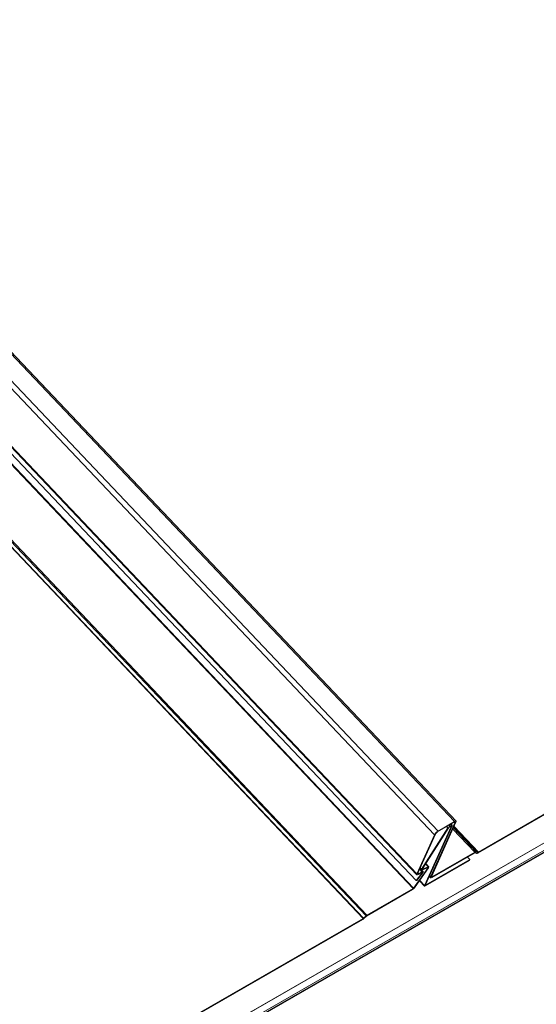
# Model space of a CAD drawing. Units: millimetres. Extents: x 55149 to 59349, y 22306 to 25276.
# Drawn here: x 56654 to 56749, y 23175 to 23357 of the extents above; entities that cross this region are included whole.
import ezdxf

# ---------------------------------------------------------------- set-up
doc = ezdxf.new("R2010")
doc.units = ezdxf.units.MM
doc.layers.add('ВИД', color=253, linetype='Continuous', lineweight=15)

msp = doc.modelspace()

# ---------------------------------------------------------------- linework, layer by layer
at = {"layer": 'ВИД', "extrusion": (-0.707107, -0.407196, 0.578093)}
for p, q in [((56597.22, 23353.94), (56734.63, 23209)), ((56575.82, 23341.62), (56718.06, 23191.59)), ((56576.02, 23341.73), (56718.24, 23191.72)), ((56575.2, 23341.26), (56717.53, 23191.12)), ((56575.25, 23341.29), (56717.59, 23191.16)), ((56623.33, 23326.01), (56734.33, 23208.94)), ((56628.18, 23314.6), (56730.65, 23206.52)), ((56628.82, 23315.31), (56731.31, 23207.21)), ((56624.19, 23308.01), (56727.4, 23199.15)), ((56624.26, 23308.14), (56727.41, 23199.34)), ((56624.1, 23306.9), (56727.26, 23198.09)), ((56623.7, 23305.25), (56726.71, 23196.6)), ((56623.8, 23305.34), (56726.81, 23196.69)), ((56738.66, 23203.16), (56895.55, 23293.5)), ((56738.74, 23203.33), (56895.63, 23293.68)), ((56728.25, 23200.19), (56733.14, 23207.77)), ((56728.43, 23200.26), (56733.32, 23207.84)), ((56733.71, 23208.05), (56728.81, 23197.19)), ((56733.91, 23208.17), (56729.01, 23197.31)), ((56734.41, 23208.69), (56729.95, 23198.8)), ((56734.62, 23208.81), (56730.16, 23198.92)), ((56731.23, 23207.03), (56734.25, 23208.77)), ((56731.31, 23207.21), (56734.33, 23208.94)), ((56732.91, 23208), (56733.14, 23207.77)), ((56733.14, 23207.77), (56733.32, 23207.84)), ((56733.36, 23208.26), (56733.5, 23208.11)), ((56733.5, 23208.11), (56733.42, 23207.94)), ((56733.42, 23207.94), (56733.65, 23208.07)), ((56733.5, 23208.11), (56733.73, 23208.25)), ((56733.6, 23208.39), (56733.73, 23208.25)), ((56733.73, 23208.25), (56733.65, 23208.07)), ((56733.67, 23208.08), (56733.71, 23208.05)), ((56733.91, 23208.17), (56733.71, 23208.05)), ((56733.74, 23208.47), (56733.92, 23208.28)), ((56734.05, 23207.55), (56738.07, 23203.3)), ((56734.17, 23207.8), (56738.36, 23203.38)), ((56734.21, 23207.89), (56738.57, 23203.29)), ((56734.33, 23208.94), (56734.25, 23208.77)), ((56734.27, 23208.04), (56738.74, 23203.33)), ((56734.31, 23208.8), (56734.41, 23208.69)), ((56734.62, 23208.81), (56734.41, 23208.69)), ((56727.41, 23199.34), (56730.65, 23206.52)), ((56727.61, 23199.46), (56730.86, 23206.64)), ((56730.65, 23206.52), (56730.86, 23206.64)), ((56731.31, 23207.21), (56731.23, 23207.03)), ((56730.24, 23198.67), (56738, 23203.13)), ((56730.32, 23198.84), (56738.07, 23203.3)), ((56736.73, 23202.4), (56737.16, 23201.95)), ((56738.07, 23203.3), (56738, 23203.13)), ((56738.36, 23203.38), (56738.16, 23203.17)), ((56738.16, 23203.17), (56738.37, 23203.08)), ((56738.36, 23203.38), (56738.57, 23203.29)), ((56738.57, 23203.29), (56738.37, 23203.08)), ((56738.74, 23203.33), (56738.66, 23203.16)), ((56726.81, 23196.69), (56729.41, 23200.37)), ((56726.98, 23196.74), (56729.58, 23200.42)), ((56727.97, 23200.25), (56728.2, 23200.01)), ((56728.04, 23200.41), (56728.25, 23200.19)), ((56728.25, 23200.19), (56728.43, 23200.26)), ((56729.39, 23200.43), (56728.32, 23200.01)), ((56728.42, 23200.24), (56728.45, 23200.21)), ((56729.52, 23200.63), (56728.45, 23200.21)), ((56728.99, 23197.11), (56737.08, 23201.78)), ((56729.01, 23201.17), (56729.52, 23200.63)), ((56729.06, 23201.24), (56729.64, 23200.63)), ((56729.07, 23197.29), (56737.16, 23201.95)), ((56729.36, 23200.42), (56729.41, 23200.37)), ((56729.39, 23200.43), (56729.52, 23200.63)), ((56729.41, 23200.37), (56729.58, 23200.42)), ((56737.16, 23201.95), (56737.08, 23201.78)), ((56727.26, 23198.09), (56728.32, 23199.46)), ((56727.41, 23198.12), (56728.47, 23199.48)), ((56727.41, 23199.34), (56727.61, 23199.46)), ((56727.65, 23199.53), (56727.78, 23199.39)), ((56728.28, 23199.54), (56727.7, 23199.21)), ((56727.7, 23199.21), (56727.78, 23199.39)), ((56728.36, 23199.72), (56727.78, 23199.39)), ((56727.93, 23200.17), (56728.36, 23199.72)), ((56728.25, 23199.53), (56728.32, 23199.46)), ((56728.28, 23199.54), (56728.36, 23199.72)), ((56728.32, 23200.01), (56728.45, 23200.21)), ((56728.32, 23199.46), (56728.47, 23199.48)), ((56728.33, 23200.01), (56728.57, 23199.76)), ((56729.71, 23198.85), (56729.94, 23198.61)), ((56729.77, 23198.99), (56729.95, 23198.8)), ((56730.16, 23198.92), (56729.95, 23198.8)), ((56730.19, 23198.99), (56730.32, 23198.84)), ((56730.32, 23198.84), (56730.24, 23198.67)), ((56726.81, 23196.69), (56726.98, 23196.74)), ((56727.26, 23198.09), (56727.41, 23198.12)), ((56727.89, 23198.04), (56728.8, 23197.08)), ((56727.94, 23198.11), (56728.81, 23197.19)), ((56729.01, 23197.31), (56728.81, 23197.19)), ((56729.07, 23197.29), (56728.99, 23197.11)), ((56729.02, 23197.34), (56729.07, 23197.29)), ((56718.16, 23191.54), (56726.63, 23196.42)), ((56718.24, 23191.72), (56726.71, 23196.6)), ((56726.71, 23196.6), (56726.63, 23196.42)), ((56717.59, 23191.16), (56718.06, 23191.59)), ((56717.63, 23191.08), (56718.11, 23191.5)), ((56718.06, 23191.59), (56718.11, 23191.5)), ((56718.24, 23191.72), (56718.16, 23191.54)), ((56560.56, 23100.6), (56717.46, 23190.95)), ((56560.64, 23100.77), (56717.53, 23191.12)), ((56717.53, 23191.12), (56717.46, 23190.95)), ((56717.59, 23191.16), (56717.63, 23191.08))]:
    msp.add_line(p, q, dxfattribs=at)
at = {"layer": 'ВИД'}
for points in [[(56367.33, 22984.16, 0), (56951.57, 23320.6, 0), (57100.72, 23406.49, 0)], [(57101.7, 23405.29, 0), (56952.69, 23319.48, 0), (56367.4, 22982.44, 0)], [(56367.55, 22982.62, 0), (56952.62, 23319.54, 0), (57101.66, 23405.36, 0)], [(57101.52, 23405.6, 0), (56952.42, 23319.74, 0), (56367.71, 22983.02, 0)], [(56189.24, 22881.6, 0), (56773.47, 23218.04, 0), (56922.63, 23303.93, 0)], [(56923.6, 23302.73, 0), (56774.59, 23216.92, 0), (56189.31, 22879.88, 0)], [(56189.46, 22880.06, 0), (56774.53, 23216.98, 0), (56923.56, 23302.81, 0)], [(56923.43, 23303.04, 0), (56774.33, 23217.18, 0), (56189.61, 22880.46, 0)], [(56011.15, 22779.04, 0), (56595.38, 23115.48, 0), (56744.53, 23201.37, 0)], [(56011.36, 22777.5, 0), (56596.44, 23114.43, 0), (56745.47, 23200.25, 0)], [(56745.33, 23200.48, 0), (56596.24, 23114.62, 0), (56011.52, 22777.91, 0)], [(56745.51, 23200.18, 0), (56596.5, 23114.37, 0), (56011.22, 22777.32, 0)]]:
    msp.add_polyline3d(points, dxfattribs=at)
at = {"layer": 'ВИД', "extrusion": (4.73364e-17, -4.9929e-17, -1)}
msp.add_ellipse((56733.39, 23207.87), major_axis=(0.299, 0.284), ratio=0.313716, start_param=4.052327, end_param=5.366972, dxfattribs=at)
at = {"layer": 'ВИД', "extrusion": (0, 0, -1)}
msp.add_ellipse((56733.39, 23207.87), major_axis=(0.0869, 0.0824), ratio=0.313716, start_param=4.052327, end_param=5.366972, dxfattribs=at)
at = {"layer": 'ВИД', "extrusion": (-1.94531e-16, 2.05185e-16, -1)}
msp.add_ellipse((56733.62, 23208), major_axis=(0.0869, 0.0824), ratio=0.313716, start_param=-0.916213, end_param=0.654583, dxfattribs=at)
at = {"layer": 'ВИД', "extrusion": (-4.73364e-17, 4.9929e-17, -1)}
msp.add_ellipse((56733.62, 23208), major_axis=(0.299, 0.284), ratio=0.313716, start_param=-0.916213, end_param=0.654583, dxfattribs=at)
at = {"layer": 'ВИД', "extrusion": (-9.9858e-17, 1.05327e-16, -1)}
for centre, major_axis, start_param, end_param in [((56734.14, 23208.53), (0.28, 0.266), -0.916213, 0.654583), ((56731.13, 23206.8), (0.28, 0.266), 3.796176, 5.366972), ((56737.89, 23202.9), (0.493, 0.467), -0.916213, -0.130813), ((56728.5, 23200.29), (0.0869, 0.0824), 2.481531, 4.052327), ((56727.89, 23199.62), (0.28, 0.266), 2.22538, 3.796176)]:
    msp.add_ellipse(centre, major_axis=major_axis, ratio=0.313716, start_param=start_param, end_param=end_param, dxfattribs=at)
at = {"layer": 'ВИД', "extrusion": (-1.99716e-16, 2.10654e-16, -1)}
for centre, start_param, end_param in [((56734.14, 23208.53), -0.916213, 0.654583), ((56727.89, 23199.62), 2.22538, 3.796176)]:
    msp.add_ellipse(centre, major_axis=(0.493, 0.467), ratio=0.313716, start_param=start_param, end_param=end_param, dxfattribs=at)
at = {"layer": 'ВИД', "extrusion": (-2.47052e-16, 2.60583e-16, -1)}
msp.add_ellipse((56731.13, 23206.8), major_axis=(0.493, 0.467), ratio=0.313716, start_param=3.796176, end_param=5.366972, dxfattribs=at)
at = {"layer": 'ВИД', "extrusion": (-3.41725e-16, 3.60441e-16, -1)}
msp.add_ellipse((56737.89, 23202.9), major_axis=(0.28, 0.266), ratio=0.313716, start_param=-0.916213, end_param=-0.130813, dxfattribs=at)
at = {"layer": 'ВИД'}
for centre, major_axis, ratio, start_param, end_param in [((56738.84, 23203.56), (0.493, 0.467), 0.313716, 3.272405, 4.057806), ((56738.84, 23203.56), (0.28, 0.266), 0.313716, 3.272405, 4.057806), ((56729.34, 23200.35), (0.0869, 0.0824), 0.313716, -1.003013, 0.660062), ((56729.34, 23200.35), (0.299, 0.284), 0.313716, -1.003013, 0.660062), ((56728.23, 23199.44), (0.126, 0.119), 0.313716, -1.118231, 0.916213), ((56728.23, 23199.44), (0.338, 0.321), 0.313716, -1.118231, 0.916213), ((56730.43, 23199.07), (0.493, 0.467), 0.313716, 2.487009, 4.057806), ((56730.43, 23199.07), (0.28, 0.266), 0.313716, 2.487009, 4.057806), ((56726.74, 23196.67), (0.299, 0.284), 0.313716, 4.057806, 5.280173), ((56726.74, 23196.67), (0.0869, 0.0824), 0.313716, 4.057806, 5.280173), ((56729.1, 23197.36), (0.299, 0.284), 0.313716, 2.487009, 4.057806), ((56729.1, 23197.36), (0.0869, 0.0824), 0.313716, 2.487009, 4.057806), ((56717.57, 23191.19), (0.299, 0.284), 0.313716, 4.057806, 4.626736), ((56717.57, 23191.19), (0.0844, 0.0844), 0.314835, 4.017905, 4.61742)]:
    msp.add_ellipse(centre, major_axis=major_axis, ratio=ratio, start_param=start_param, end_param=end_param, dxfattribs=at)
at = {"layer": 'ВИД', "extrusion": (-5.25216e-17, 5.53982e-17, -1)}
msp.add_ellipse((56728.5, 23200.29), major_axis=(0.299, 0.284), ratio=0.313716, start_param=2.481531, end_param=4.052327, dxfattribs=at)
at = {"layer": 'ВИД', "extrusion": (-9.72654e-17, 1.02593e-16, -1)}
msp.add_ellipse((56718.12, 23191.47), major_axis=(0.299, 0.284), ratio=0.313716, start_param=-1.485144, end_param=-0.916213, dxfattribs=at)
at = {"layer": 'ВИД', "extrusion": (5e-17, -5e-17, -1)}
msp.add_ellipse((56718.12, 23191.47), major_axis=(0.0844, 0.0844), ratio=0.314835, start_param=-1.475827, end_param=-0.876312, dxfattribs=at)

doc.saveas('drawing.dxf')
